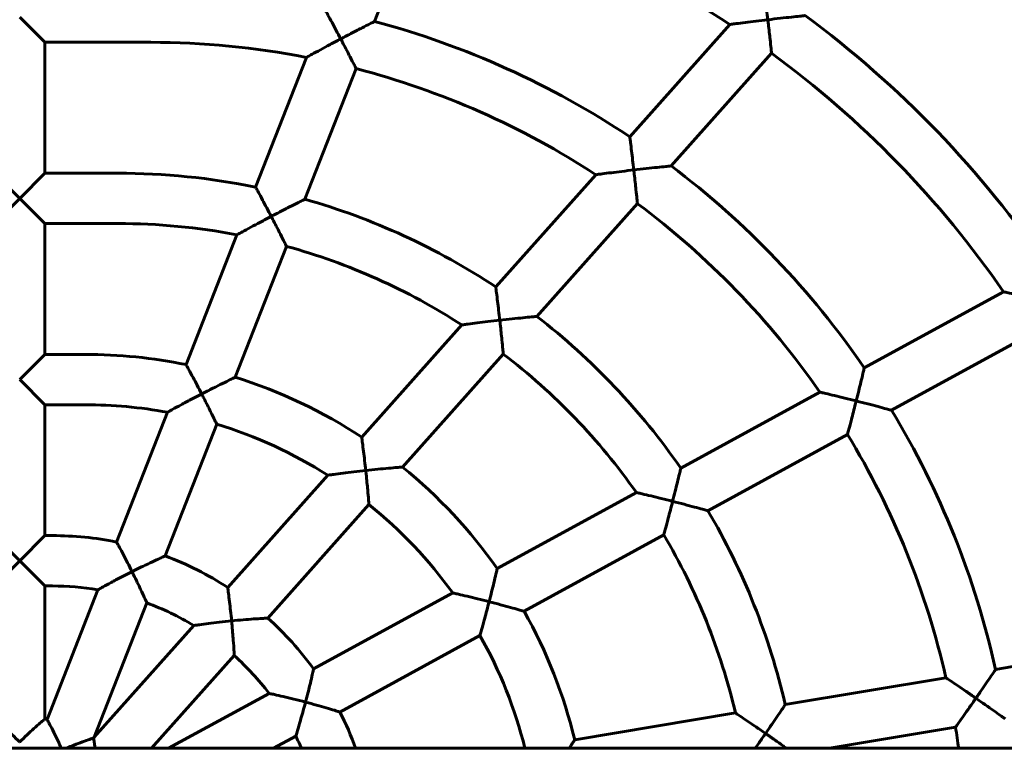
# Model space of a CAD drawing. Units: millimetres. Extents: x 1691 to 8559, y 3252 to 11122.
# Drawn here: x 4011 to 4324, y 6937 to 7168 of the extents above; entities that cross this region are included whole.
import ezdxf

# ---------------------------------------------------------------- set-up
doc = ezdxf.new("R2010")
doc.units = ezdxf.units.MM
doc.header["$LTSCALE"] = 50
doc.layers.add('Widoczne (ISO)', color=7, linetype='Continuous', lineweight=60)

msp = doc.modelspace()

# ---------------------------------------------------------------- linework, layer by layer
at = {"layer": 'Widoczne (ISO)'}
for p, q in [((4123.825, 7167.649), (4140.074, 7209.094)), ((4010.959, 7169.014), (4018.959, 7161.014)), ((4204.978, 7131.022), (4236.829, 7166.699)), ((4018.959, 7119.431), (4018.959, 7161.014)), ((4018.959, 7161.014), (4052.626, 7161.014)), ((4085.992, 7114.984), (4102.166, 7156.239)), ((4218.125, 7121.723), (4250.081, 7157.518)), ((4101.676, 7111.154), (4117.946, 7152.653)), ((4010.959, 7111.431), (4002.959, 7119.431)), ((4018.959, 7119.431), (4010.959, 7111.431)), ((4018.959, 7119.431), (4042.209, 7119.431)), ((4162.359, 7083.283), (4194.207, 7118.957)), ((4002.959, 7103.431), (4010.959, 7111.431)), ((4010.959, 7111.431), (4018.959, 7103.431)), ((4175.443, 7073.913), (4207.43, 7109.743)), ((4018.959, 7103.431), (4042.209, 7103.431)), ((4018.959, 7061.848), (4018.959, 7103.431)), ((4063.887, 7058.599), (4080.058, 7099.849)), ((4079.496, 7054.579), (4095.806, 7096.182)), ((4279.575, 7057.574), (4323.829, 7081.755)), ((4119.739, 7035.542), (4151.583, 7071.211)), ((4288.269, 7044.092), (4332.611, 7068.321)), ((4010.959, 7053.848), (4018.959, 7061.848)), ((4018.959, 7061.848), (4031.793, 7061.848)), ((4132.715, 7026.052), (4164.759, 7061.945)), ((4018.959, 7045.848), (4010.959, 7053.848)), ((4221.205, 7025.68), (4265.457, 7049.859)), ((4018.959, 7004.264), (4018.959, 7045.848)), ((4018.959, 7045.848), (4031.793, 7045.848)), ((4041.781, 7002.215), (4057.949, 7043.455)), ((4057.233, 6997.793), (4073.64, 7039.641)), ((4229.846, 7012.168), (4274.214, 7036.412)), ((4077.117, 6987.799), (4108.953, 7023.461)), ((4162.83, 6993.782), (4207.079, 7017.961)), ((4089.864, 6978.053), (4122.046, 7014.101)), ((4002.959, 7004.264), (4010.959, 6996.264)), ((4010.959, 6996.264), (4018.959, 7004.264)), ((4018.959, 7004.264), (4021.376, 7004.264)), ((4171.381, 6980.222), (4215.798, 7004.492)), ((4010.959, 6996.264), (4002.959, 6988.264)), ((4018.959, 6988.264), (4010.959, 6996.264)), ((4018.959, 6945.964), (4018.959, 6988.264)), ((4018.959, 6988.264), (4021.376, 6988.264)), ((4019.675, 6945.829), (4035.835, 6987.049)), ((4104.441, 6961.877), (4148.69, 6986.056)), ((4034.678, 6940.261), (4051.392, 6982.895)), ((4034.678, 6940.261), (4066.309, 6975.693)), ((4112.799, 6948.212), (4157.339, 6972.549)), ((4321.328, 6961.747), (4372.441, 6970.303)), ((4052.93, 6936.681), (4079.209, 6966.117)), ((4254.406, 6950.545), (4305.523, 6959.101)), ((4058.329, 6936.681), (4090.265, 6954.131)), ((4187.469, 6939.34), (4238.594, 6947.898)), ((4268.498, 6936.681), (4308.583, 6943.391)), ((4034.495, 6939.963), (4034.678, 6940.261)), ((4091.697, 6936.681), (4098.752, 6940.536)), ((5315.959, 6936.681), (3200.892, 6936.681)), ((4171.587, 6936.681), (4171.644, 6936.691))]:
    msp.add_line(p, q, dxfattribs=at)
for centre, radius, start, end in [((4063.043, 6901.681), 316.917, 56.74507, 75.93259), ((4063.043, 6901.681), 332.917, 34.33725, 53.56079), ((4052.626, 6901.681), 275.333, 56.40374, 75.01342), ((4052.626, 6901.681), 259.333, 78.98721, 90), ((4063.043, 6901.681), 316.917, 34.62525, 53.83009), ((4052.626, 6901.681), 259.333, 56.91097, 75.4114), ((4052.626, 6901.681), 275.333, 34.48546, 53.05229), ((4042.209, 6901.681), 217.75, 78.40054, 90), ((4042.209, 6901.681), 217.75, 56.51091, 74.1514), ((4052.626, 6901.681), 259.333, 34.84667, 53.34975), ((4042.209, 6901.681), 201.75, 79.18704, 90), ((4042.209, 6901.681), 201.75, 57.17174, 74.59383), ((4042.209, 6901.681), 217.75, 34.71212, 52.27555), ((4031.793, 6901.681), 160.167, 78.44098, 90), ((4042.209, 6901.681), 201.75, 35.19466, 52.59593), ((4031.793, 6901.681), 160.167, 56.6952, 72.67239), ((4031.793, 6901.681), 144.167, 79.54683, 90), ((4052.626, 6901.681), 275.333, 12.60086, 31.14664), ((4031.793, 6901.681), 144.167, 57.64129, 73.1261), ((4052.626, 6901.681), 259.333, 12.79219, 31.30059), ((4031.793, 6901.681), 160.167, 35.10198, 50.94196), ((4031.793, 6901.681), 144.167, 35.82127, 51.24173), ((4042.209, 6901.681), 217.75, 12.96774, 30.49112), ((4021.376, 6901.681), 102.583, 78.52685, 90), ((4042.209, 6901.681), 201.75, 13.24289, 30.63695), ((4021.376, 6901.681), 102.583, 57.08669, 69.54072), ((4021.376, 6901.681), 86.583, 80.38692, 90), ((4021.376, 6901.681), 86.583, 58.73793, 69.716), ((4031.793, 6901.681), 160.167, 13.59878, 29.36477), ((4021.376, 6901.681), 102.583, 35.93055, 48.11515), ((4031.793, 6901.681), 144.167, 14.05424, 29.44377), ((4021.376, 6901.681), 86.583, 37.28483, 48.09148), ((4010.959, 6901.681), 45, 78.83265, 79.75965), ((4021.376, 6901.681), 102.583, 19.94915, 26.97429), ((4052.626, 6901.681), 259.333, 7.75639, 9.25542), ((4021.376, 6901.681), 86.583, 23.84319, 26.66396)]:
    msp.add_arc(centre, radius, start, end, dxfattribs=at)
for points, knots in [([(4248.891, 7168.198), (4248.89, 7168.204), (4248.89, 7168.209), (4248.766, 7169.263), (4248.641, 7170.315), (4248.401, 7172.316), (4248.284, 7173.275), (4248.049, 7175.181), (4247.932, 7176.118), (4247.759, 7177.487), (4247.697, 7177.979), (4247.617, 7178.604), (4247.597, 7178.761), (4247.597, 7178.761)], [-2.9558556, -2.9558556, -2.9558556, -2.9558556, -2.9541654, -2.9541654, -2.6375583, -2.6375583, -2.3331236, -2.3331236, -1.9884582, -1.9884582, -1.7182646, -1.7182646, -1.4770827, -1.4770827, -1.4770827, -1.4770827]), ([(4113.055, 7162.095), (4113.052, 7162.1), (4113.05, 7162.105), (4112.568, 7163.02), (4112.085, 7163.933), (4111.163, 7165.67), (4110.719, 7166.502), (4109.821, 7168.178), (4109.374, 7169.008), (4108.716, 7170.228), (4108.477, 7170.668), (4108.174, 7171.228), (4108.098, 7171.369), (4108.098, 7171.369)], [-2.9348454, -2.9348454, -2.9348454, -2.9348454, -2.9331743, -2.9331743, -2.6245596, -2.6245596, -2.327257, -2.327257, -1.982992, -1.982992, -1.7106601, -1.7106601, -1.4665871, -1.4665871, -1.4665871, -1.4665871]), ([(4248.891, 7168.198), (4248.885, 7168.197), (4248.878, 7168.196), (4247.622, 7168.049), (4246.362, 7167.899), (4243.981, 7167.61), (4242.835, 7167.468), (4240.683, 7167.198), (4239.653, 7167.066), (4238.213, 7166.88), (4237.707, 7166.814), (4237.062, 7166.73), (4236.882, 7166.706), (4236.832, 7166.7), (4236.829, 7166.699), (4236.829, 7166.699)], [-0.0019058, -0.0019058, -0.0019058, -0.0019058, 0, 0, 0.3776811, 0.3776811, 0.7369107, 0.7369107, 1.1023568, 1.1023568, 1.3580295, 1.3580295, 1.5698819, 1.5698819, 1.6026639, 1.6026639, 1.6026639, 1.6026639]), ([(4260.785, 7169.508), (4260.785, 7169.508), (4260.644, 7169.494), (4260.077, 7169.435), (4259.621, 7169.387), (4258.312, 7169.25), (4257.38, 7169.15), (4255.288, 7168.924), (4254.094, 7168.792), (4251.585, 7168.51), (4250.242, 7168.356), (4248.904, 7168.199), (4248.897, 7168.199), (4248.891, 7168.198)], [-1.589045, -1.589045, -1.589045, -1.589045, -1.3725875, -1.3725875, -1.1224334, -1.1224334, -0.7790391, -0.7790391, -0.4022064, -0.4022064, 0, 0, 0.0019057, 0.0019057, 0.0019057, 0.0019057]), ([(4250.081, 7157.518), (4250.081, 7157.518), (4250.072, 7157.606), (4250.026, 7158.044), (4249.977, 7158.499), (4249.835, 7159.825), (4249.729, 7160.801), (4249.443, 7163.387), (4249.256, 7165.049), (4249.001, 7167.255), (4248.947, 7167.718), (4248.892, 7168.187), (4248.892, 7168.192), (4248.891, 7168.198)], [1.4862563, 1.4862563, 1.4862563, 1.4862563, 1.6671723, 1.6671723, 1.9473473, 1.9473473, 2.3031982, 2.3031982, 2.7439497, 2.7439497, 2.8603823, 2.8603823, 2.8617894, 2.8617894, 2.8617894, 2.8617894]), ([(4123.825, 7167.649), (4123.825, 7167.649), (4123.7, 7167.586), (4123.196, 7167.331), (4122.79, 7167.125), (4121.623, 7166.533), (4120.789, 7166.107), (4118.901, 7165.139), (4117.809, 7164.576), (4115.517, 7163.387), (4114.288, 7162.744), (4113.066, 7162.101), (4113.061, 7162.098), (4113.055, 7162.095)], [-1.6022546, -1.6022546, -1.6022546, -1.6022546, -1.3879669, -1.3879669, -1.1397375, -1.1397375, -0.7969525, -0.7969525, -0.4122509, -0.4122509, 0, 0, 0.0019336, 0.0019336, 0.0019336, 0.0019336]), ([(4113.055, 7162.095), (4113.049, 7162.092), (4113.044, 7162.089), (4111.903, 7161.488), (4110.76, 7160.883), (4108.602, 7159.732), (4107.564, 7159.174), (4105.543, 7158.083), (4104.645, 7157.595), (4103.409, 7156.92), (4102.959, 7156.674), (4102.383, 7156.358), (4102.221, 7156.269), (4102.17, 7156.241), (4102.166, 7156.239), (4102.166, 7156.239)], [-0.0019336, -0.0019336, -0.0019336, -0.0019336, 0, 0, 0.384914, 0.384914, 0.7507844, 0.7507844, 1.1506785, 1.1506785, 1.4465485, 1.4465485, 1.6889749, 1.6889749, 1.7324437, 1.7324437, 1.7324437, 1.7324437]), ([(4117.946, 7152.653), (4117.946, 7152.653), (4117.913, 7152.719), (4117.737, 7153.063), (4117.542, 7153.446), (4116.963, 7154.578), (4116.535, 7155.411), (4115.391, 7157.626), (4114.65, 7159.053), (4113.597, 7161.063), (4113.33, 7161.572), (4113.06, 7162.085), (4113.058, 7162.09), (4113.055, 7162.095)], [1.4763669, 1.4763669, 1.4763669, 1.4763669, 1.6418662, 1.6418662, 1.9193923, 1.9193923, 2.2674793, 2.2674793, 2.6965928, 2.6965928, 2.8404028, 2.8404028, 2.8417979, 2.8417979, 2.8417979, 2.8417979]), ([(4206.268, 7120.454), (4206.267, 7120.459), (4206.266, 7120.465), (4206.145, 7121.52), (4206.021, 7122.573), (4205.782, 7124.576), (4205.665, 7125.535), (4205.431, 7127.442), (4205.314, 7128.378), (4205.141, 7129.748), (4205.078, 7130.24), (4204.998, 7130.865), (4204.978, 7131.022), (4204.978, 7131.022)], [-2.9569315, -2.9569315, -2.9569315, -2.9569315, -2.955239, -2.955239, -2.6383161, -2.6383161, -2.333755, -2.333755, -1.9891793, -1.9891793, -1.7189284, -1.7189284, -1.4776195, -1.4776195, -1.4776195, -1.4776195]), ([(4218.125, 7121.723), (4218.125, 7121.723), (4217.983, 7121.709), (4217.413, 7121.652), (4216.956, 7121.607), (4215.644, 7121.474), (4214.71, 7121.378), (4212.624, 7121.159), (4211.438, 7121.032), (4208.944, 7120.758), (4207.61, 7120.608), (4206.28, 7120.455), (4206.274, 7120.454), (4206.268, 7120.454)], [-1.5857997, -1.5857997, -1.5857997, -1.5857997, -1.3683364, -1.3683364, -1.1173662, -1.1173662, -0.773898, -0.773898, -0.3995469, -0.3995469, 0, 0, 0.0019018, 0.0019018, 0.0019018, 0.0019018]), ([(4206.268, 7120.454), (4206.261, 7120.453), (4206.255, 7120.452), (4204.995, 7120.307), (4203.733, 7120.158), (4201.346, 7119.869), (4200.197, 7119.728), (4198.046, 7119.457), (4197.018, 7119.325), (4195.583, 7119.138), (4195.079, 7119.072), (4194.437, 7118.987), (4194.258, 7118.963), (4194.21, 7118.957), (4194.207, 7118.957), (4194.207, 7118.957)], [-0.0019019, -0.0019019, -0.0019019, -0.0019019, 0, 0, 0.3784773, 0.3784773, 0.7387077, 0.7387077, 1.1036983, 1.1036983, 1.3588759, 1.3588759, 1.5703274, 1.5703274, 1.6022873, 1.6022873, 1.6022873, 1.6022873]), ([(4207.43, 7109.743), (4207.43, 7109.743), (4207.42, 7109.833), (4207.375, 7110.279), (4207.328, 7110.738), (4207.19, 7112.075), (4207.087, 7113.059), (4206.807, 7115.667), (4206.622, 7117.342), (4206.372, 7119.543), (4206.321, 7119.99), (4206.269, 7120.442), (4206.268, 7120.448), (4206.268, 7120.454)], [1.4885421, 1.4885421, 1.4885421, 1.4885421, 1.671484, 1.671484, 1.9518414, 1.9518414, 2.3093219, 2.3093219, 2.7526155, 2.7526155, 2.8648361, 2.8648361, 2.8662446, 2.8662446, 2.8662446, 2.8662446]), ([(4090.942, 7105.691), (4090.939, 7105.696), (4090.937, 7105.701), (4090.456, 7106.621), (4089.975, 7107.537), (4089.054, 7109.28), (4088.61, 7110.115), (4087.714, 7111.793), (4087.268, 7112.623), (4086.61, 7113.844), (4086.372, 7114.284), (4086.068, 7114.844), (4085.992, 7114.984), (4085.992, 7114.984)], [-2.9374853, -2.9374853, -2.9374853, -2.9374853, -2.9358098, -2.9358098, -2.6263315, -2.6263315, -2.3284828, -2.3284828, -1.9843376, -1.9843376, -1.7120273, -1.7120273, -1.4679049, -1.4679049, -1.4679049, -1.4679049]), ([(4101.676, 7111.154), (4101.676, 7111.154), (4101.55, 7111.091), (4101.04, 7110.838), (4100.63, 7110.634), (4099.455, 7110.047), (4098.617, 7109.627), (4096.732, 7108.674), (4095.651, 7108.124), (4093.38, 7106.959), (4092.163, 7106.329), (4090.953, 7105.697), (4090.948, 7105.694), (4090.942, 7105.691)], [-1.5962913, -1.5962913, -1.5962913, -1.5962913, -1.3802855, -1.3802855, -1.1306428, -1.1306428, -0.7876745, -0.7876745, -0.4073985, -0.4073985, 0, 0, 0.0019257, 0.0019257, 0.0019257, 0.0019257]), ([(4090.942, 7105.691), (4090.936, 7105.688), (4090.93, 7105.685), (4089.785, 7105.087), (4088.638, 7104.483), (4086.473, 7103.333), (4085.431, 7102.775), (4083.413, 7101.685), (4082.518, 7101.198), (4081.289, 7100.526), (4080.842, 7100.28), (4080.271, 7099.966), (4080.111, 7099.878), (4080.062, 7099.851), (4080.058, 7099.849), (4080.058, 7099.849)], [-0.0019257, -0.0019257, -0.0019257, -0.0019257, 0, 0, 0.3858158, 0.3858158, 0.7529831, 0.7529831, 1.1517253, 1.1517253, 1.4464041, 1.4464041, 1.687947, 1.687947, 1.7297472, 1.7297472, 1.7297472, 1.7297472]), ([(4095.806, 7096.182), (4095.806, 7096.182), (4095.772, 7096.251), (4095.591, 7096.611), (4095.395, 7097.003), (4094.814, 7098.155), (4094.385, 7099.006), (4093.236, 7101.261), (4092.491, 7102.712), (4091.45, 7104.716), (4091.2, 7105.197), (4090.947, 7105.681), (4090.944, 7105.686), (4090.942, 7105.691)], [1.4802687, 1.4802687, 1.4802687, 1.4802687, 1.6501664, 1.6501664, 1.9280729, 1.9280729, 2.2790283, 2.2790283, 2.7126409, 2.7126409, 2.8480484, 2.8480484, 2.849446, 2.849446, 2.849446, 2.849446]), ([(4163.641, 7072.706), (4163.64, 7072.711), (4163.64, 7072.717), (4163.52, 7073.774), (4163.399, 7074.829), (4163.162, 7076.835), (4163.047, 7077.795), (4162.814, 7079.702), (4162.697, 7080.638), (4162.523, 7082.008), (4162.46, 7082.5), (4162.38, 7083.126), (4162.359, 7083.283), (4162.359, 7083.283)], [-2.9586033, -2.9586033, -2.9586033, -2.9586033, -2.9569073, -2.9569073, -2.6394916, -2.6394916, -2.3347301, -2.3347301, -1.9902944, -1.9902944, -1.7199567, -1.7199567, -1.4784536, -1.4784536, -1.4784536, -1.4784536]), ([(4335.351, 7078.935), (4335.345, 7078.936), (4335.339, 7078.938), (4334.135, 7079.241), (4332.928, 7079.543), (4330.644, 7080.108), (4329.545, 7080.377), (4327.488, 7080.878), (4326.509, 7081.115), (4325.131, 7081.445), (4324.646, 7081.561), (4324.03, 7081.707), (4323.863, 7081.747), (4323.831, 7081.755), (4323.829, 7081.755), (4323.829, 7081.755)], [-0.0018612, -0.0018612, -0.0018612, -0.0018612, 0, 0, 0.3707013, 0.3707013, 0.7238274, 0.7238274, 1.0824843, 1.0824843, 1.3388659, 1.3388659, 1.555043, 1.555043, 1.5780068, 1.5780068, 1.5780068, 1.5780068]), ([(4175.443, 7073.913), (4175.443, 7073.913), (4175.3, 7073.9), (4174.726, 7073.847), (4174.266, 7073.804), (4172.949, 7073.679), (4172.015, 7073.588), (4169.936, 7073.381), (4168.761, 7073.261), (4166.291, 7073), (4164.97, 7072.856), (4163.654, 7072.707), (4163.647, 7072.706), (4163.641, 7072.706)], [-1.5808777, -1.5808777, -1.5808777, -1.5808777, -1.3618867, -1.3618867, -1.109685, -1.109685, -0.7661269, -0.7661269, -0.3955215, -0.3955215, 0, 0, 0.0018957, 0.0018957, 0.0018957, 0.0018957]), ([(4163.641, 7072.706), (4163.635, 7072.705), (4163.628, 7072.704), (4162.364, 7072.562), (4161.097, 7072.414), (4158.701, 7072.128), (4157.548, 7071.986), (4155.397, 7071.715), (4154.373, 7071.582), (4152.945, 7071.394), (4152.445, 7071.327), (4151.808, 7071.242), (4151.631, 7071.218), (4151.586, 7071.212), (4151.583, 7071.211), (4151.583, 7071.211)], [-0.0018957, -0.0018957, -0.0018957, -0.0018957, 0, 0, 0.3797738, 0.3797738, 0.7416142, 0.7416142, 1.1058614, 1.1058614, 1.360248, 1.360248, 1.5710677, 1.5710677, 1.6017163, 1.6017163, 1.6017163, 1.6017163]), ([(4164.759, 7061.945), (4164.759, 7061.945), (4164.75, 7062.039), (4164.706, 7062.498), (4164.662, 7062.963), (4164.53, 7064.316), (4164.431, 7065.314), (4164.16, 7067.955), (4163.98, 7069.651), (4163.737, 7071.846), (4163.69, 7072.267), (4163.642, 7072.695), (4163.642, 7072.7), (4163.641, 7072.706)], [1.4921564, 1.4921564, 1.4921564, 1.4921564, 1.6781036, 1.6781036, 1.9587375, 1.9587375, 2.3187725, 2.3187725, 2.7660097, 2.7660097, 2.8718458, 2.8718458, 2.8732565, 2.8732565, 2.8732565, 2.8732565]), ([(4068.823, 7049.273), (4068.821, 7049.278), (4068.818, 7049.283), (4068.341, 7050.21), (4067.861, 7051.133), (4066.943, 7052.887), (4066.5, 7053.726), (4065.606, 7055.408), (4065.162, 7056.239), (4064.505, 7057.459), (4064.266, 7057.899), (4063.963, 7058.459), (4063.887, 7058.599), (4063.887, 7058.599)], [-2.9421378, -2.9421378, -2.9421378, -2.9421378, -2.9404548, -2.9404548, -2.6294507, -2.6294507, -2.3306362, -2.3306362, -1.986706, -1.986706, -1.7144353, -1.7144353, -1.4702274, -1.4702274, -1.4702274, -1.4702274]), ([(4276.986, 7047.043), (4276.987, 7047.048), (4276.988, 7047.054), (4277.259, 7048.124), (4277.528, 7049.195), (4278.033, 7051.225), (4278.273, 7052.198), (4278.736, 7054.092), (4278.959, 7055.009), (4279.28, 7056.342), (4279.395, 7056.819), (4279.539, 7057.423), (4279.575, 7057.574), (4279.575, 7057.574)], [-2.9903144, -2.9903144, -2.9903144, -2.9903144, -2.9885896, -2.9885896, -2.659059, -2.659059, -2.3435678, -2.3435678, -1.9986963, -1.9986963, -1.7315537, -1.7315537, -1.4942948, -1.4942948, -1.4942948, -1.4942948]), ([(4079.496, 7054.579), (4079.496, 7054.579), (4079.367, 7054.517), (4078.848, 7054.267), (4078.431, 7054.067), (4077.242, 7053.49), (4076.399, 7053.079), (4074.52, 7052.154), (4073.456, 7051.624), (4071.219, 7050.5), (4070.023, 7049.891), (4068.834, 7049.279), (4068.829, 7049.276), (4068.823, 7049.273)], [-1.586207, -1.586207, -1.586207, -1.586207, -1.3672835, -1.3672835, -1.115268, -1.115268, -0.7720668, -0.7720668, -0.3992192, -0.3992192, 0, 0, 0.0019116, 0.0019116, 0.0019116, 0.0019116]), ([(4068.823, 7049.273), (4068.817, 7049.27), (4068.812, 7049.267), (4067.658, 7048.673), (4066.503, 7048.071), (4064.323, 7046.921), (4063.275, 7046.362), (4061.26, 7045.276), (4060.372, 7044.791), (4059.156, 7044.124), (4058.715, 7043.88), (4058.154, 7043.569), (4057.997, 7043.482), (4057.952, 7043.457), (4057.949, 7043.455), (4057.949, 7043.455)], [-0.0019117, -0.0019117, -0.0019117, -0.0019117, 0, 0, 0.3876168, 0.3876168, 0.7572571, 0.7572571, 1.1538515, 1.1538515, 1.4463766, 1.4463766, 1.6863578, 1.6863578, 1.7250774, 1.7250774, 1.7250774, 1.7250774]), ([(4073.64, 7039.641), (4073.64, 7039.641), (4073.602, 7039.718), (4073.415, 7040.104), (4073.217, 7040.51), (4072.635, 7041.7), (4072.203, 7042.579), (4071.046, 7044.906), (4070.294, 7046.4), (4069.275, 7048.395), (4069.053, 7048.827), (4068.828, 7049.263), (4068.826, 7049.268), (4068.823, 7049.273)], [1.4874391, 1.4874391, 1.4874391, 1.4874391, 1.6644702, 1.6644702, 1.9430569, 1.9430569, 2.2991893, 2.2991893, 2.7407708, 2.7407708, 2.8620237, 2.8620237, 2.8634257, 2.8634257, 2.8634257, 2.8634257]), ([(4276.986, 7047.043), (4276.98, 7047.044), (4276.974, 7047.046), (4275.766, 7047.351), (4274.555, 7047.654), (4272.265, 7048.222), (4271.163, 7048.491), (4269.104, 7048.991), (4268.127, 7049.226), (4266.753, 7049.553), (4266.269, 7049.668), (4265.656, 7049.813), (4265.49, 7049.852), (4265.458, 7049.859), (4265.457, 7049.859), (4265.457, 7049.859)], [-0.0018588, -0.0018588, -0.0018588, -0.0018588, 0, 0, 0.3717511, 0.3717511, 0.7260735, 0.7260735, 1.0844054, 1.0844054, 1.3402719, 1.3402719, 1.5559653, 1.5559653, 1.5782552, 1.5782552, 1.5782552, 1.5782552]), ([(4274.214, 7036.412), (4274.214, 7036.412), (4274.245, 7036.524), (4274.383, 7037.04), (4274.513, 7037.525), (4274.884, 7038.921), (4275.156, 7039.949), (4275.866, 7042.667), (4276.316, 7044.408), (4276.844, 7046.485), (4276.913, 7046.755), (4276.983, 7047.031), (4276.984, 7047.037), (4276.986, 7047.043)], [1.5042122, 1.5042122, 1.5042122, 1.5042122, 1.7082814, 1.7082814, 1.9917247, 1.9917247, 2.3616499, 2.3616499, 2.8240549, 2.8240549, 2.8931912, 2.8931912, 2.8946152, 2.8946152, 2.8946152, 2.8946152]), ([(4288.269, 7044.092), (4288.269, 7044.092), (4288.129, 7044.13), (4287.565, 7044.281), (4287.114, 7044.403), (4285.828, 7044.747), (4284.919, 7044.988), (4282.923, 7045.514), (4281.814, 7045.804), (4279.483, 7046.407), (4278.239, 7046.725), (4276.998, 7047.04), (4276.992, 7047.041), (4276.986, 7047.043)], [-1.5634805, -1.5634805, -1.5634805, -1.5634805, -1.3415356, -1.3415356, -1.086765, -1.086765, -0.7425526, -0.7425526, -0.3823621, -0.3823621, 0, 0, 0.0018587, 0.0018587, 0.0018587, 0.0018587]), ([(4121.008, 7024.951), (4121.007, 7024.956), (4121.007, 7024.962), (4120.892, 7026.022), (4120.773, 7027.081), (4120.542, 7029.091), (4120.428, 7030.053), (4120.196, 7031.962), (4120.079, 7032.897), (4119.905, 7034.266), (4119.841, 7034.759), (4119.76, 7035.385), (4119.739, 7035.542), (4119.739, 7035.542)], [-2.9615562, -2.9615562, -2.9615562, -2.9615562, -2.9598542, -2.9598542, -2.6415621, -2.6415621, -2.3364347, -2.3364347, -1.9922484, -1.9922484, -1.7217638, -1.7217638, -1.4799271, -1.4799271, -1.4799271, -1.4799271]), ([(4121.008, 7024.951), (4121.002, 7024.95), (4120.995, 7024.949), (4119.722, 7024.811), (4118.446, 7024.667), (4116.034, 7024.383), (4114.872, 7024.241), (4112.722, 7023.969), (4111.706, 7023.835), (4110.292, 7023.645), (4109.797, 7023.578), (4109.17, 7023.491), (4108.998, 7023.467), (4108.956, 7023.461), (4108.953, 7023.461), (4108.953, 7023.461)], [-0.0018847, -0.0018847, -0.0018847, -0.0018847, 0, 0, 0.3822463, 0.3822463, 0.7470979, 0.7470979, 1.1099219, 1.1099219, 1.3628442, 1.3628442, 1.572522, 1.572522, 1.6007506, 1.6007506, 1.6007506, 1.6007506]), ([(4132.715, 7026.052), (4132.715, 7026.052), (4132.57, 7026.04), (4131.99, 7025.993), (4131.525, 7025.955), (4130.2, 7025.843), (4129.265, 7025.762), (4127.199, 7025.575), (4126.044, 7025.466), (4123.614, 7025.226), (4122.315, 7025.092), (4121.02, 7024.952), (4121.014, 7024.951), (4121.008, 7024.951)], [-1.5725247, -1.5725247, -1.5725247, -1.5725247, -1.3509354, -1.3509354, -1.0966615, -1.0966615, -0.7530121, -0.7530121, -0.3887126, -0.3887126, 0, 0, 0.0018846, 0.0018846, 0.0018846, 0.0018846]), ([(4122.046, 7014.101), (4122.046, 7014.101), (4122.038, 7014.202), (4121.998, 7014.681), (4121.958, 7015.157), (4121.838, 7016.538), (4121.747, 7017.559), (4121.493, 7020.259), (4121.322, 7021.992), (4121.091, 7024.176), (4121.051, 7024.555), (4121.009, 7024.939), (4121.008, 7024.945), (4121.008, 7024.951)], [1.4963411, 1.4963411, 1.4963411, 1.4963411, 1.686546, 1.686546, 1.9666854, 1.9666854, 2.3300578, 2.3300578, 2.7826867, 2.7826867, 2.8773725, 2.8773725, 2.878782, 2.878782, 2.878782, 2.878782]), ([(4218.618, 7015.149), (4218.619, 7015.155), (4218.621, 7015.161), (4218.893, 7016.23), (4219.163, 7017.3), (4219.669, 7019.33), (4219.908, 7020.301), (4220.371, 7022.195), (4220.592, 7023.112), (4220.912, 7024.446), (4221.026, 7024.923), (4221.169, 7025.528), (4221.205, 7025.68), (4221.205, 7025.68)], [-2.990452, -2.990452, -2.990452, -2.990452, -2.9887249, -2.9887249, -2.6592936, -2.6592936, -2.3441459, -2.3441459, -1.9994282, -1.9994282, -1.7320309, -1.7320309, -1.4943625, -1.4943625, -1.4943625, -1.4943625]), ([(4218.618, 7015.149), (4218.612, 7015.151), (4218.606, 7015.153), (4217.394, 7015.461), (4216.178, 7015.767), (4213.877, 7016.337), (4212.769, 7016.608), (4210.709, 7017.106), (4209.734, 7017.338), (4208.365, 7017.661), (4207.884, 7017.773), (4207.275, 7017.916), (4207.11, 7017.954), (4207.081, 7017.961), (4207.079, 7017.961), (4207.079, 7017.961)], [-0.0018549, -0.0018549, -0.0018549, -0.0018549, 0, 0, 0.3734336, 0.3734336, 0.7296655, 0.7296655, 1.0874623, 1.0874623, 1.3425077, 1.3425077, 1.5574388, 1.5574388, 1.5786564, 1.5786564, 1.5786564, 1.5786564]), ([(4215.798, 7004.492), (4215.798, 7004.492), (4215.829, 7004.607), (4215.972, 7005.128), (4216.106, 7005.616), (4216.487, 7007.02), (4216.766, 7008.056), (4217.493, 7010.794), (4217.952, 7012.548), (4218.483, 7014.622), (4218.549, 7014.877), (4218.615, 7015.138), (4218.617, 7015.144), (4218.618, 7015.149)], [1.5071735, 1.5071735, 1.5071735, 1.5071735, 1.712584, 1.712584, 1.9960528, 1.9960528, 2.3679457, 2.3679457, 2.8333206, 2.8333206, 2.8986174, 2.8986174, 2.9000427, 2.9000427, 2.9000427, 2.9000427]), ([(4229.846, 7012.168), (4229.846, 7012.168), (4229.706, 7012.207), (4229.14, 7012.363), (4228.687, 7012.487), (4227.4, 7012.839), (4226.492, 7013.085), (4224.505, 7013.617), (4223.406, 7013.909), (4221.095, 7014.514), (4219.861, 7014.833), (4218.63, 7015.146), (4218.624, 7015.148), (4218.618, 7015.149)], [-1.5598999, -1.5598999, -1.5598999, -1.5598999, -1.3366905, -1.3366905, -1.0809329, -1.0809329, -0.7367353, -0.7367353, -0.3793996, -0.3793996, 0, 0, 0.0018548, 0.0018548, 0.0018548, 0.0018548]), ([(4046.688, 6992.814), (4046.686, 6992.82), (4046.683, 6992.825), (4046.213, 6993.767), (4045.737, 6994.706), (4044.825, 6996.484), (4044.384, 6997.332), (4043.496, 6999.023), (4043.054, 6999.853), (4042.399, 7001.074), (4042.161, 7001.514), (4041.857, 7002.074), (4041.781, 7002.215), (4041.781, 7002.215)], [-2.9525273, -2.9525273, -2.9525273, -2.9525273, -2.9508285, -2.9508285, -2.6364068, -2.6364068, -2.3354164, -2.3354164, -1.9919839, -1.9919839, -1.7198058, -1.7198058, -1.4754143, -1.4754143, -1.4754143, -1.4754143]), ([(4057.233, 6997.793), (4057.233, 6997.793), (4057.099, 6997.734), (4056.56, 6997.492), (4056.13, 6997.299), (4054.913, 6996.746), (4054.059, 6996.355), (4052.194, 6995.485), (4051.164, 6994.998), (4049, 6993.957), (4047.846, 6993.392), (4046.7, 6992.82), (4046.694, 6992.817), (4046.688, 6992.814)], [-1.5654506, -1.5654506, -1.5654506, -1.5654506, -1.3404769, -1.3404769, -1.0836512, -1.0836512, -0.7402753, -0.7402753, -0.3824915, -0.3824915, 0, 0, 0.00188, 0.00188, 0.00188, 0.00188]), ([(4046.688, 6992.814), (4046.683, 6992.812), (4046.677, 6992.809), (4045.501, 6992.221), (4044.325, 6991.622), (4042.108, 6990.472), (4041.042, 6989.908), (4039.038, 6988.829), (4038.169, 6988.352), (4036.985, 6987.695), (4036.558, 6987.456), (4036.019, 6987.153), (4035.872, 6987.069), (4035.837, 6987.05), (4035.835, 6987.049), (4035.835, 6987.049)], [-0.0018802, -0.0018802, -0.0018802, -0.0018802, 0, 0, 0.3926879, 0.3926879, 0.768766, 0.768766, 1.1599748, 1.1599748, 1.4474136, 1.4474136, 1.6838874, 1.6838874, 1.715024, 1.715024, 1.715024, 1.715024]), ([(4051.392, 6982.895), (4051.392, 6982.895), (4051.351, 6982.988), (4051.152, 6983.43), (4050.954, 6983.868), (4050.375, 6985.137), (4049.94, 6986.081), (4048.77, 6988.566), (4048.004, 6990.157), (4047.026, 6992.136), (4046.861, 6992.468), (4046.693, 6992.804), (4046.691, 6992.809), (4046.688, 6992.814)], [1.5020262, 1.5020262, 1.5020262, 1.5020262, 1.6919015, 1.6919015, 1.9708503, 1.9708503, 2.3376047, 2.3376047, 2.7952019, 2.7952019, 2.8871145, 2.8871145, 2.88852, 2.88852, 2.88852, 2.88852]), ([(4160.247, 6983.254), (4160.248, 6983.26), (4160.25, 6983.266), (4160.525, 6984.334), (4160.797, 6985.403), (4161.304, 6987.43), (4161.543, 6988.4), (4162.004, 6990.292), (4162.223, 6991.209), (4162.54, 6992.545), (4162.653, 6993.024), (4162.795, 6993.63), (4162.83, 6993.782), (4162.83, 6993.782)], [-2.9907279, -2.9907279, -2.9907279, -2.9907279, -2.9889972, -2.9889972, -2.6597196, -2.6597196, -2.345144, -2.345144, -2.0007003, -2.0007003, -1.7328696, -1.7328696, -1.4944986, -1.4944986, -1.4944986, -1.4944986]), ([(4078.356, 6977.175), (4078.356, 6977.18), (4078.355, 6977.186), (4078.25, 6978.254), (4078.139, 6979.32), (4077.918, 6981.342), (4077.807, 6982.307), (4077.579, 6984.218), (4077.463, 6985.151), (4077.287, 6986.521), (4077.222, 6987.015), (4077.138, 6987.642), (4077.117, 6987.799), (4077.117, 6987.799)], [-2.9681777, -2.9681777, -2.9681777, -2.9681777, -2.9664633, -2.9664633, -2.6461867, -2.6461867, -2.3401832, -2.3401832, -1.9965634, -1.9965634, -1.7257771, -1.7257771, -1.4832316, -1.4832316, -1.4832316, -1.4832316]), ([(4160.247, 6983.254), (4160.241, 6983.256), (4160.235, 6983.258), (4159.014, 6983.573), (4157.788, 6983.883), (4155.467, 6984.459), (4154.349, 6984.731), (4152.286, 6985.225), (4151.315, 6985.452), (4149.957, 6985.767), (4149.48, 6985.876), (4148.879, 6986.013), (4148.718, 6986.049), (4148.691, 6986.056), (4148.69, 6986.056), (4148.69, 6986.056)], [-0.0018478, -0.0018478, -0.0018478, -0.0018478, 0, 0, 0.3765633, 0.3765633, 0.7363222, 0.7363222, 1.0930813, 1.0930813, 1.3466118, 1.3466118, 1.5601643, 1.5601643, 1.5794117, 1.5794117, 1.5794117, 1.5794117]), ([(4157.339, 6972.549), (4157.339, 6972.549), (4157.372, 6972.667), (4157.524, 6973.198), (4157.664, 6973.691), (4158.062, 6975.108), (4158.355, 6976.158), (4159.111, 6978.931), (4159.586, 6980.709), (4160.124, 6982.778), (4160.183, 6983.008), (4160.244, 6983.243), (4160.246, 6983.249), (4160.247, 6983.254)], [1.512537, 1.512537, 1.512537, 1.512537, 1.7201258, 1.7201258, 2.003612, 2.003612, 2.3790335, 2.3790335, 2.8496132, 2.8496132, 2.9083584, 2.9083584, 2.9097854, 2.9097854, 2.9097854, 2.9097854]), ([(4171.381, 6980.222), (4171.381, 6980.222), (4171.239, 6980.262), (4170.67, 6980.425), (4170.215, 6980.554), (4168.926, 6980.918), (4168.02, 6981.172), (4166.049, 6981.715), (4164.966, 6982.01), (4162.689, 6982.619), (4161.473, 6982.938), (4160.259, 6983.251), (4160.253, 6983.253), (4160.247, 6983.254)], [-1.5537961, -1.5537961, -1.5537961, -1.5537961, -1.3284317, -1.3284317, -1.0710081, -1.0710081, -0.7268779, -0.7268779, -0.3743666, -0.3743666, 0, 0, 0.0018477, 0.0018477, 0.0018477, 0.0018477]), ([(4078.356, 6977.175), (4078.35, 6977.174), (4078.344, 6977.173), (4077.048, 6977.046), (4075.75, 6976.909), (4073.295, 6976.63), (4072.111, 6976.486), (4069.965, 6976.211), (4068.967, 6976.075), (4067.589, 6975.881), (4067.109, 6975.811), (4066.505, 6975.722), (4066.343, 6975.698), (4066.31, 6975.693), (4066.309, 6975.693), (4066.309, 6975.693)], [-0.0018595, -0.0018595, -0.0018595, -0.0018595, 0, 0, 0.3886988, 0.3886988, 0.7611226, 0.7611226, 1.120203, 1.120203, 1.3695087, 1.3695087, 1.5765031, 1.5765031, 1.5987877, 1.5987877, 1.5987877, 1.5987877]), ([(4089.864, 6978.053), (4089.864, 6978.053), (4089.716, 6978.045), (4089.122, 6978.011), (4088.648, 6977.984), (4087.308, 6977.901), (4086.371, 6977.839), (4084.333, 6977.694), (4083.218, 6977.608), (4080.87, 6977.412), (4079.618, 6977.298), (4078.368, 6977.176), (4078.362, 6977.175), (4078.356, 6977.175)], [-1.5552158, -1.5552158, -1.5552158, -1.5552158, -1.3282238, -1.3282238, -1.0697303, -1.0697303, -0.7261352, -0.7261352, -0.3746935, -0.3746935, 0, 0, 0.0018593, 0.0018593, 0.0018593, 0.0018593]), ([(4079.209, 6966.117), (4079.209, 6966.117), (4079.203, 6966.231), (4079.173, 6966.754), (4079.144, 6967.252), (4079.054, 6968.693), (4078.983, 6969.766), (4078.771, 6972.596), (4078.62, 6974.41), (4078.414, 6976.576), (4078.386, 6976.867), (4078.357, 6977.163), (4078.357, 6977.169), (4078.356, 6977.175)], [1.5112885, 1.5112885, 1.5112885, 1.5112885, 1.7106104, 1.7106104, 1.9913628, 1.9913628, 2.3649285, 2.3649285, 2.8324151, 2.8324151, 2.9047014, 2.9047014, 2.9061163, 2.9061163, 2.9061163, 2.9061163]), ([(4101.866, 6951.354), (4101.867, 6951.36), (4101.869, 6951.365), (4102.151, 6952.431), (4102.427, 6953.498), (4102.937, 6955.52), (4103.175, 6956.487), (4103.632, 6958.377), (4103.847, 6959.292), (4104.158, 6960.632), (4104.268, 6961.113), (4104.406, 6961.724), (4104.441, 6961.877), (4104.441, 6961.877)], [-2.9914902, -2.9914902, -2.9914902, -2.9914902, -2.9897524, -2.9897524, -2.6607321, -2.6607321, -2.3472872, -2.3472872, -2.0034653, -2.0034653, -1.7347325, -1.7347325, -1.4948762, -1.4948762, -1.4948762, -1.4948762]), ([(4315.068, 6952.588), (4315.071, 6952.593), (4315.074, 6952.598), (4315.734, 6953.549), (4316.392, 6954.501), (4317.632, 6956.305), (4318.222, 6957.168), (4319.341, 6958.809), (4319.87, 6959.589), (4320.632, 6960.715), (4320.902, 6961.116), (4321.243, 6961.621), (4321.328, 6961.747), (4321.328, 6961.747)], [-3.0323227, -3.0323227, -3.0323227, -3.0323227, -3.0305572, -3.0305572, -2.6850845, -2.6850845, -2.3559184, -2.3559184, -2.0109474, -2.0109474, -1.747649, -1.747649, -1.5152786, -1.5152786, -1.5152786, -1.5152786]), ([(4315.068, 6952.588), (4315.063, 6952.591), (4315.058, 6952.595), (4314.02, 6953.315), (4312.979, 6954.034), (4311.014, 6955.382), (4310.073, 6956.025), (4308.375, 6957.179), (4307.597, 6957.705), (4306.501, 6958.444), (4306.117, 6958.703), (4305.641, 6959.022), (4305.523, 6959.101), (4305.523, 6959.101)], [-0.0018115, -0.0018115, -0.0018115, -0.0018115, 0, 0, 0.377, 0.377, 0.7357614, 0.7357614, 1.0801038, 1.0801038, 1.3335844, 1.3335844, 1.5522236, 1.5522236, 1.5522236, 1.5522236]), ([(4101.866, 6951.354), (4101.86, 6951.356), (4101.854, 6951.357), (4100.61, 6951.687), (4099.359, 6952.008), (4096.99, 6952.597), (4095.847, 6952.872), (4093.777, 6953.356), (4092.818, 6953.573), (4091.486, 6953.868), (4091.021, 6953.969), (4090.439, 6954.094), (4090.285, 6954.127), (4090.265, 6954.131), (4090.265, 6954.131), (4090.265, 6954.131)], [-0.0018309, -0.0018309, -0.0018309, -0.0018309, 0, 0, 0.3843735, 0.3843735, 0.7527989, 0.7527989, 1.1067611, 1.1067611, 1.3565724, 1.3565724, 1.5668784, 1.5668784, 1.5813332, 1.5813332, 1.5813332, 1.5813332]), ([(4308.583, 6943.391), (4308.583, 6943.391), (4308.583, 6943.391), (4308.583, 6943.391), (4308.67, 6943.511), (4309.015, 6943.995), (4309.291, 6944.381), (4310.072, 6945.476), (4310.619, 6946.246), (4311.782, 6947.89), (4312.405, 6948.774), (4313.699, 6950.621), (4314.382, 6951.599), (4315.061, 6952.578), (4315.064, 6952.583), (4315.068, 6952.588)], [1.7127868, 1.7127868, 1.7127868, 1.7127868, 1.7127886, 1.7127886, 1.9866207, 1.9866207, 2.2999551, 2.2999551, 2.7187633, 2.7187633, 3.1309915, 3.1309915, 3.5617556, 3.5617556, 3.5638937, 3.5638937, 3.5638937, 3.5638937]), ([(4324.364, 6946.033), (4324.364, 6946.033), (4324.243, 6946.119), (4323.758, 6946.466), (4323.371, 6946.743), (4322.276, 6947.524), (4321.507, 6948.07), (4319.854, 6949.239), (4318.959, 6949.87), (4317.079, 6951.189), (4316.078, 6951.887), (4315.078, 6952.581), (4315.073, 6952.585), (4315.068, 6952.588)], [-1.5390259, -1.5390259, -1.5390259, -1.5390259, -1.3119255, -1.3119255, -1.0528824, -1.0528824, -0.7081271, -0.7081271, -0.3636045, -0.3636045, 0, 0, 0.0018114, 0.0018114, 0.0018114, 0.0018114]), ([(4098.752, 6940.536), (4098.752, 6940.536), (4098.791, 6940.661), (4098.962, 6941.213), (4099.117, 6941.715), (4099.556, 6943.16), (4099.88, 6944.24), (4100.705, 6947.092), (4101.217, 6948.922), (4101.768, 6950.984), (4101.815, 6951.161), (4101.863, 6951.343), (4101.864, 6951.348), (4101.866, 6951.354)], [1.525231, 1.525231, 1.525231, 1.525231, 1.736911, 1.736911, 2.0203067, 2.0203067, 2.4039219, 2.4039219, 2.885955, 2.885955, 2.9309936, 2.9309936, 2.9324229, 2.9324229, 2.9324229, 2.9324229]), ([(4112.799, 6948.212), (4112.799, 6948.212), (4112.656, 6948.256), (4112.08, 6948.434), (4111.622, 6948.574), (4110.33, 6948.965), (4109.429, 6949.234), (4107.49, 6949.8), (4106.442, 6950.101), (4104.234, 6950.718), (4103.056, 6951.039), (4101.878, 6951.351), (4101.872, 6951.352), (4101.866, 6951.354)], [-1.5410399, -1.5410399, -1.5410399, -1.5410399, -1.3111776, -1.3111776, -1.0503408, -1.0503408, -0.7065207, -0.7065207, -0.3639148, -0.3639148, 0, 0, 0.0018307, 0.0018307, 0.0018307, 0.0018307]), ([(4248.167, 6941.389), (4248.17, 6941.394), (4248.173, 6941.399), (4248.832, 6942.347), (4249.488, 6943.297), (4250.723, 6945.096), (4251.311, 6945.957), (4252.425, 6947.598), (4252.953, 6948.379), (4253.712, 6949.508), (4253.982, 6949.911), (4254.321, 6950.418), (4254.406, 6950.545), (4254.406, 6950.545)], [-3.0304062, -3.0304062, -3.0304062, -3.0304062, -3.0286402, -3.0286402, -2.6840662, -2.6840662, -2.355963, -2.355963, -2.0111358, -2.0111358, -1.7473659, -1.7473659, -1.5143201, -1.5143201, -1.5143201, -1.5143201]), ([(4010.959, 6938.681), (4010.955, 6938.685), (4010.951, 6938.689), (4010.172, 6939.468), (4009.382, 6940.233), (4007.869, 6941.658), (4007.141, 6942.325), (4005.702, 6943.615), (4004.999, 6944.229), (4003.952, 6945.129), (4003.571, 6945.451), (4003.082, 6945.862), (4002.959, 6945.964), (4002.959, 6945.964)], [-2.9965681, -2.9965681, -2.9965681, -2.9965681, -2.9948197, -2.9948197, -2.6660512, -2.6660512, -2.3554044, -2.3554044, -2.0142679, -2.0142679, -1.7425033, -1.7425033, -1.4974099, -1.4974099, -1.4974099, -1.4974099]), ([(4018.959, 6945.964), (4018.959, 6945.964), (4018.837, 6945.862), (4018.348, 6945.451), (4017.967, 6945.129), (4016.92, 6944.229), (4016.217, 6943.615), (4014.778, 6942.325), (4014.05, 6941.658), (4012.537, 6940.233), (4011.747, 6939.468), (4010.968, 6938.689), (4010.964, 6938.685), (4010.959, 6938.681)], [-1.4974099, -1.4974099, -1.4974099, -1.4974099, -1.2523165, -1.2523165, -0.9805519, -0.9805519, -0.6394153, -0.6394153, -0.3287685, -0.3287685, 0, 0, 0.0017483, 0.0017483, 0.0017483, 0.0017483]), ([(4024.221, 6936.681), (4023.856, 6937.504), (4023.481, 6938.322), (4022.674, 6940.028), (4022.24, 6940.915), (4021.371, 6942.641), (4020.94, 6943.469), (4020.294, 6944.689), (4020.057, 6945.128), (4019.752, 6945.689), (4019.675, 6945.829), (4019.675, 6945.829)], [-2.9361943, -2.9361943, -2.9361943, -2.9361943, -2.6660512, -2.6660512, -2.3554044, -2.3554044, -2.0142678, -2.0142678, -1.7425033, -1.7425033, -1.4974099, -1.4974099, -1.4974099, -1.4974099]), ([(4248.167, 6941.389), (4248.162, 6941.392), (4248.157, 6941.396), (4247.141, 6942.102), (4246.12, 6942.806), (4244.19, 6944.129), (4243.261, 6944.761), (4241.551, 6945.919), (4240.753, 6946.456), (4239.625, 6947.211), (4239.228, 6947.476), (4238.73, 6947.808), (4238.603, 6947.892), (4238.595, 6947.898), (4238.594, 6947.898), (4238.594, 6947.898)], [-0.0018099, -0.0018099, -0.0018099, -0.0018099, 0, 0, 0.369341, 0.369341, 0.721947, 0.721947, 1.0713665, 1.0713665, 1.3266298, 1.3266298, 1.5463327, 1.5463327, 1.5534869, 1.5534869, 1.5534869, 1.5534869]), ([(4034.495, 6939.963), (4034.423, 6939.939), (4034.301, 6939.899), (4033.815, 6939.734), (4033.342, 6939.574), (4032.039, 6939.118), (4031.16, 6938.803), (4029.35, 6938.127), (4028.428, 6937.772), (4026.918, 6937.165), (4026.336, 6936.926), (4025.753, 6936.681)], [-1.3962393, -1.3962393, -1.3962393, -1.3962393, -1.2523165, -1.2523165, -0.9805519, -0.9805519, -0.6394153, -0.6394153, -0.3287685, -0.3287685, -0.1385375, -0.1385375, -0.1385375, -0.1385375]), ([(4034.934, 6936.681), (4034.87, 6937.216), (4034.806, 6937.712), (4034.667, 6938.759), (4034.597, 6939.253), (4034.524, 6939.761), (4034.506, 6939.888), (4034.495, 6939.963)], [-2.21170598, -2.21170598, -2.21170598, -2.21170598, -2.01426786, -2.01426786, -1.74250327, -1.74250327, -1.59858043, -1.59858043, -1.59858043, -1.59858043]), ([(4185.7, 6936.681), (4185.972, 6937.086), (4186.224, 6937.464), (4186.778, 6938.296), (4187.046, 6938.7), (4187.385, 6939.212), (4187.469, 6939.34), (4187.469, 6939.34)], [-2.19326151, -2.19326151, -2.19326151, -2.19326151, -2.0114541, -2.0114541, -1.74688307, -1.74688307, -1.51268128, -1.51268128, -1.51268128, -1.51268128]), ([(4244.862, 6936.681), (4245.27, 6937.256), (4245.693, 6937.855), (4246.788, 6939.411), (4247.476, 6940.395), (4248.16, 6941.379), (4248.163, 6941.384), (4248.167, 6941.389)], [2.85616456, 2.85616456, 2.85616456, 2.85616456, 3.13412824, 3.13412824, 3.56774471, 3.56774471, 3.56988434, 3.56988434, 3.56988434, 3.56988434]), ([(4254.844, 6936.681), (4254.495, 6936.93), (4254.126, 6937.194), (4252.923, 6938.051), (4252.034, 6938.68), (4250.166, 6939.995), (4249.172, 6940.691), (4248.177, 6941.382), (4248.172, 6941.385), (4248.167, 6941.389)], [-0.86400598, -0.86400598, -0.86400598, -0.86400598, -0.704329, -0.704329, -0.36172873, -0.36172873, 0, 0, 0.00180986, 0.00180986, 0.00180986, 0.00180986]), ([(4171.659, 6936.681), (4171.65, 6936.686), (4171.645, 6936.69), (4171.644, 6936.69), (4171.644, 6936.691), (4171.644, 6936.691)], [1.512046639, 1.512046639, 1.512046639, 1.512046639, 1.549924839, 1.549924839, 1.555995862, 1.555995862, 1.555995862, 1.555995862])]:
    msp.add_open_spline(points, degree=3, knots=knots, dxfattribs=at)

doc.saveas('drawing.dxf')
